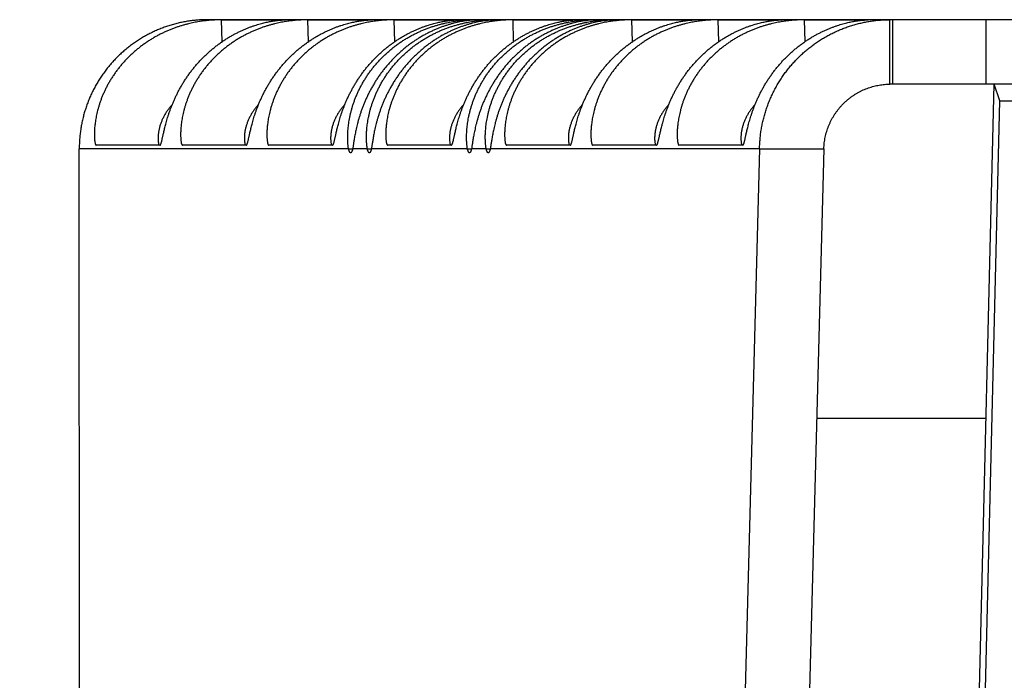
# Model space of a CAD drawing. Extents: x 7141 to 14486, y -4124 to 3005.
# Drawn here: x 8144 to 8166, y -12 to 4 of the extents above; entities that cross this region are included whole.
import ezdxf

# ---------------------------------------------------------------- set-up
doc = ezdxf.new("R2010")
doc.units = 0
doc.header["$LTSCALE"] = 5
doc.linetypes.add('AUSGEZOGEN', pattern=[0])
doc.layers.add('VLB', color=7, linetype='AUSGEZOGEN')

msp = doc.modelspace()

# ---------------------------------------------------------------- linework, layer by layer
at = {"layer": 'VLB'}
for p, q in [((9028.855, 3.539), (8147.979, 3.539)), ((8148.292, 3.538), (8148.306, 3.024)), ((8148.292, 3.538), (8149.773, 3.538)), ((8150.296, 3.538), (8150.31, 3.024)), ((8150.296, 3.538), (8151.778, 3.538)), ((8152.301, 3.538), (8152.315, 3.024)), ((8152.301, 3.538), (8153.783, 3.538)), ((8154.236, 3.539), (8154.236, 3.537)), ((8154.672, 3.539), (8154.672, 3.537)), ((8155.063, 3.538), (8155.076, 3.024)), ((8155.063, 3.538), (8156.544, 3.538)), ((8156.998, 3.539), (8156.998, 3.537)), ((8157.434, 3.539), (8157.434, 3.537)), ((8157.824, 3.538), (8157.838, 3.024)), ((8157.824, 3.538), (8159.306, 3.538)), ((8159.829, 3.538), (8159.843, 3.024)), ((8159.829, 3.538), (8161.311, 3.538)), ((8161.834, 3.538), (8161.847, 3.024)), ((8161.834, 3.538), (8163.315, 3.538)), ((8163.828, 2.039), (8163.828, 3.539)), ((8163.885, 3.539), (8163.885, 2.039)), ((8166.059, 3.539), (8166.059, 2.039)), ((8146.457, -805.327), (8166.252, 2.039)), ((8168.403, 2.039), (8163.828, 2.039)), ((8166.384, 1.651), (8166.252, 2.039)), ((8143.607, -927.351), (8166.384, 1.651)), ((8166.384, 1.651), (9025.517, 1.651)), ((8144.995, -23.465), (8144.991, 0.539)), ((8151.248, 0.539), (8144.991, 0.539)), ((8145.384, 0.62), (8145.385, 0.62)), ((8146.866, 0.62), (8145.385, 0.62)), ((8148.871, 0.62), (8147.389, 0.62)), ((8147.389, 0.62), (8147.389, 0.62)), ((8149.393, 0.62), (8149.394, 0.62)), ((8150.875, 0.62), (8149.394, 0.62)), ((8151.248, 0.539), (8151.345, 0.539)), ((8151.683, 0.539), (8151.345, 0.539)), ((8151.683, 0.539), (8151.78, 0.539)), ((8154.009, 0.539), (8151.78, 0.539)), ((8153.637, 0.62), (8152.155, 0.62)), ((8152.155, 0.62), (8152.155, 0.62)), ((8154.009, 0.539), (8154.107, 0.539)), ((8154.445, 0.539), (8154.107, 0.539)), ((8154.445, 0.539), (8154.542, 0.539)), ((8160.799, 0.539), (8154.542, 0.539)), ((8156.399, 0.62), (8154.917, 0.62)), ((8154.917, 0.62), (8154.917, 0.62)), ((8156.921, 0.62), (8156.922, 0.62)), ((8158.403, 0.62), (8156.922, 0.62)), ((8160.408, 0.62), (8158.926, 0.62)), ((8158.926, 0.62), (8158.926, 0.62)), ((8160.799, 0.539), (8160.144, -24.045)), ((8160.799, 0.539), (8162.293, 0.539)), ((8162.293, 0.539), (8161.638, -24.045)), ((8162.126, -5.725), (8166.061, -5.725))]:
    msp.add_line(p, q, dxfattribs=at)
for points, start_tangent, end_tangent in [([(8147.979, 3.539), (8147.868, 3.537), (8147.756, 3.531), (8147.645, 3.521), (8147.534, 3.506), (8147.424, 3.487), (8147.314, 3.464), (8147.206, 3.437), (8147.098, 3.406), (8146.992, 3.371), (8146.888, 3.332), (8146.784, 3.289), (8146.683, 3.242), (8146.583, 3.192), (8146.485, 3.138), (8146.389, 3.08), (8146.296, 3.018), (8146.205, 2.953), (8146.116, 2.885), (8146.03, 2.813), (8145.947, 2.739), (8145.866, 2.661), (8145.789, 2.58), (8145.714, 2.496), (8145.643, 2.41), (8145.575, 2.321), (8145.51, 2.229), (8145.449, 2.136), (8145.391, 2.039), (8145.337, 1.941), (8145.287, 1.841), (8145.24, 1.739), (8145.198, 1.636), (8145.159, 1.53), (8145.124, 1.424), (8145.093, 1.316), (8145.066, 1.207), (8145.043, 1.097), (8145.025, 0.987), (8145.01, 0.875), (8145, 0.764), (8144.993, 0.652), (8144.991, 0.539)], (-1, 0), (0.000115, -1)), ([(8148.292, 3.538), (8148.286, 3.538), (8148.278, 3.538), (8148.268, 3.538), (8148.255, 3.538), (8148.24, 3.537), (8148.222, 3.537), (8148.202, 3.536), (8148.178, 3.535), (8148.152, 3.534), (8148.123, 3.532), (8148.091, 3.53), (8148.056, 3.528), (8148.018, 3.525), (8147.976, 3.521), (8147.931, 3.516), (8147.883, 3.51), (8147.831, 3.503), (8147.776, 3.494), (8147.718, 3.484), (8147.657, 3.472), (8147.593, 3.458), (8147.526, 3.443), (8147.456, 3.425), (8147.385, 3.404), (8147.311, 3.382), (8147.236, 3.356), (8147.16, 3.328), (8147.083, 3.298), (8147.006, 3.264), (8146.928, 3.228), (8146.85, 3.189), (8146.773, 3.148), (8146.697, 3.104), (8146.621, 3.057), (8146.546, 3.007), (8146.472, 2.955), (8146.4, 2.901), (8146.329, 2.844), (8146.26, 2.785), (8146.193, 2.724), (8146.128, 2.661), (8146.065, 2.596), (8146.005, 2.529), (8145.946, 2.46), (8145.89, 2.39), (8145.837, 2.318), (8145.787, 2.245), (8145.739, 2.172), (8145.694, 2.097), (8145.651, 2.022), (8145.612, 1.946), (8145.576, 1.87), (8145.542, 1.795), (8145.511, 1.72), (8145.484, 1.645), (8145.459, 1.572), (8145.437, 1.5), (8145.417, 1.43), (8145.401, 1.361), (8145.386, 1.295), (8145.375, 1.232), (8145.365, 1.172), (8145.357, 1.114), (8145.351, 1.06), (8145.347, 1.009), (8145.344, 0.961), (8145.343, 0.917), (8145.342, 0.876), (8145.342, 0.839), (8145.344, 0.805), (8145.345, 0.774), (8145.348, 0.746), (8145.35, 0.721), (8145.353, 0.699), (8145.357, 0.68), (8145.36, 0.664), (8145.364, 0.651), (8145.368, 0.639), (8145.372, 0.631), (8145.376, 0.625), (8145.38, 0.621), (8145.384, 0.62)], (-1, 0), (0.999556, -0.029796)), ([(8146.866, 0.62), (8146.87, 0.621), (8146.875, 0.625), (8146.879, 0.631), (8146.884, 0.639), (8146.888, 0.651), (8146.893, 0.664), (8146.898, 0.68), (8146.904, 0.699), (8146.909, 0.721), (8146.915, 0.746), (8146.921, 0.774), (8146.928, 0.805), (8146.936, 0.839), (8146.944, 0.876), (8146.954, 0.917), (8146.964, 0.961), (8146.975, 1.009), (8146.988, 1.06), (8147.002, 1.114), (8147.018, 1.172), (8147.035, 1.232), (8147.055, 1.295), (8147.076, 1.361), (8147.1, 1.43), (8147.126, 1.5), (8147.155, 1.572), (8147.186, 1.645), (8147.219, 1.72), (8147.255, 1.795), (8147.293, 1.87), (8147.334, 1.946), (8147.378, 2.022), (8147.423, 2.097), (8147.472, 2.172), (8147.522, 2.245), (8147.575, 2.318), (8147.63, 2.39), (8147.687, 2.46), (8147.747, 2.529), (8147.808, 2.596), (8147.871, 2.661), (8147.936, 2.724), (8148.002, 2.785), (8148.07, 2.844), (8148.14, 2.901), (8148.21, 2.955), (8148.281, 3.007), (8148.353, 3.057), (8148.426, 3.104), (8148.499, 3.148), (8148.573, 3.189), (8148.646, 3.228), (8148.719, 3.264), (8148.791, 3.298), (8148.862, 3.328), (8148.932, 3.356), (8149.001, 3.382), (8149.068, 3.404), (8149.132, 3.425), (8149.194, 3.443), (8149.253, 3.458), (8149.31, 3.472), (8149.363, 3.484), (8149.413, 3.494), (8149.46, 3.503), (8149.503, 3.51), (8149.542, 3.516), (8149.579, 3.521), (8149.612, 3.525), (8149.641, 3.528), (8149.667, 3.53), (8149.691, 3.532), (8149.711, 3.534), (8149.729, 3.535), (8149.743, 3.536), (8149.755, 3.537), (8149.764, 3.537), (8149.771, 3.538), (8149.775, 3.538), (8149.777, 3.538)], (1, 0), (-0.799032, 0.601289)), ([(8150.296, 3.538), (8150.291, 3.538), (8150.283, 3.538), (8150.273, 3.538), (8150.26, 3.538), (8150.245, 3.537), (8150.227, 3.537), (8150.206, 3.536), (8150.183, 3.535), (8150.157, 3.534), (8150.128, 3.532), (8150.096, 3.53), (8150.061, 3.528), (8150.023, 3.525), (8149.981, 3.521), (8149.936, 3.516), (8149.888, 3.51), (8149.836, 3.503), (8149.781, 3.494), (8149.723, 3.484), (8149.661, 3.472), (8149.597, 3.458), (8149.53, 3.443), (8149.461, 3.425), (8149.389, 3.404), (8149.316, 3.382), (8149.241, 3.356), (8149.165, 3.328), (8149.088, 3.298), (8149.01, 3.264), (8148.933, 3.228), (8148.855, 3.189), (8148.778, 3.148), (8148.701, 3.104), (8148.625, 3.057), (8148.55, 3.007), (8148.477, 2.955), (8148.404, 2.901), (8148.334, 2.844), (8148.265, 2.785), (8148.198, 2.724), (8148.133, 2.661), (8148.07, 2.596), (8148.009, 2.529), (8147.951, 2.46), (8147.895, 2.39), (8147.842, 2.318), (8147.791, 2.245), (8147.743, 2.172), (8147.698, 2.097), (8147.656, 2.022), (8147.617, 1.946), (8147.58, 1.87), (8147.547, 1.795), (8147.516, 1.72), (8147.488, 1.645), (8147.463, 1.572), (8147.441, 1.5), (8147.422, 1.43), (8147.405, 1.361), (8147.391, 1.295), (8147.379, 1.232), (8147.369, 1.172), (8147.362, 1.114), (8147.356, 1.06), (8147.352, 1.009), (8147.349, 0.961), (8147.347, 0.917), (8147.347, 0.876), (8147.347, 0.839), (8147.348, 0.805), (8147.35, 0.774), (8147.352, 0.746), (8147.355, 0.721), (8147.358, 0.699), (8147.361, 0.68), (8147.365, 0.664), (8147.369, 0.651), (8147.373, 0.639), (8147.377, 0.631), (8147.381, 0.625), (8147.385, 0.621), (8147.389, 0.62)], (-1, 0), (0.999556, -0.029796)), ([(8148.871, 0.62), (8148.875, 0.621), (8148.879, 0.625), (8148.884, 0.631), (8148.888, 0.639), (8148.893, 0.651), (8148.898, 0.664), (8148.903, 0.68), (8148.908, 0.699), (8148.914, 0.721), (8148.92, 0.746), (8148.926, 0.774), (8148.933, 0.805), (8148.941, 0.839), (8148.949, 0.876), (8148.958, 0.917), (8148.968, 0.961), (8148.98, 1.009), (8148.992, 1.06), (8149.007, 1.114), (8149.022, 1.172), (8149.04, 1.232), (8149.059, 1.295), (8149.081, 1.361), (8149.105, 1.43), (8149.131, 1.5), (8149.159, 1.572), (8149.19, 1.645), (8149.224, 1.72), (8149.26, 1.795), (8149.298, 1.87), (8149.339, 1.946), (8149.382, 2.022), (8149.428, 2.097), (8149.476, 2.172), (8149.527, 2.245), (8149.58, 2.318), (8149.635, 2.39), (8149.692, 2.46), (8149.751, 2.529), (8149.813, 2.596), (8149.876, 2.661), (8149.941, 2.724), (8150.007, 2.785), (8150.075, 2.844), (8150.144, 2.901), (8150.214, 2.955), (8150.286, 3.007), (8150.358, 3.057), (8150.431, 3.104), (8150.504, 3.148), (8150.577, 3.189), (8150.65, 3.228), (8150.723, 3.264), (8150.796, 3.298), (8150.867, 3.328), (8150.937, 3.356), (8151.005, 3.382), (8151.072, 3.404), (8151.137, 3.425), (8151.199, 3.443), (8151.258, 3.458), (8151.314, 3.472), (8151.368, 3.484), (8151.418, 3.494), (8151.464, 3.503), (8151.507, 3.51), (8151.547, 3.516), (8151.583, 3.521), (8151.616, 3.525), (8151.646, 3.528), (8151.672, 3.53), (8151.695, 3.532), (8151.716, 3.534), (8151.733, 3.535), (8151.748, 3.536), (8151.76, 3.537), (8151.769, 3.537), (8151.776, 3.538), (8151.78, 3.538), (8151.782, 3.538)], (1, 0), (-0.799032, 0.601289)), ([(8152.301, 3.538), (8152.295, 3.538), (8152.288, 3.538), (8152.277, 3.538), (8152.265, 3.538), (8152.249, 3.537), (8152.231, 3.537), (8152.211, 3.536), (8152.188, 3.535), (8152.161, 3.534), (8152.132, 3.532), (8152.1, 3.53), (8152.065, 3.528), (8152.027, 3.525), (8151.985, 3.521), (8151.94, 3.516), (8151.892, 3.51), (8151.841, 3.503), (8151.786, 3.494), (8151.727, 3.484), (8151.666, 3.472), (8151.602, 3.458), (8151.535, 3.443), (8151.465, 3.425), (8151.394, 3.404), (8151.32, 3.382), (8151.245, 3.356), (8151.169, 3.328), (8151.093, 3.298), (8151.015, 3.264), (8150.937, 3.228), (8150.86, 3.189), (8150.782, 3.148), (8150.706, 3.104), (8150.63, 3.057), (8150.555, 3.007), (8150.481, 2.955), (8150.409, 2.901), (8150.338, 2.844), (8150.269, 2.785), (8150.202, 2.724), (8150.137, 2.661), (8150.074, 2.596), (8150.014, 2.529), (8149.955, 2.46), (8149.9, 2.39), (8149.846, 2.318), (8149.796, 2.245), (8149.748, 2.172), (8149.703, 2.097), (8149.661, 2.022), (8149.621, 1.946), (8149.585, 1.87), (8149.551, 1.795), (8149.52, 1.72), (8149.493, 1.645), (8149.468, 1.572), (8149.446, 1.5), (8149.427, 1.43), (8149.41, 1.361), (8149.396, 1.295), (8149.384, 1.232), (8149.374, 1.172), (8149.366, 1.114), (8149.36, 1.06), (8149.356, 1.009), (8149.353, 0.961), (8149.352, 0.917), (8149.351, 0.876), (8149.352, 0.839), (8149.353, 0.805), (8149.354, 0.774), (8149.357, 0.746), (8149.36, 0.721), (8149.363, 0.699), (8149.366, 0.68), (8149.37, 0.664), (8149.373, 0.651), (8149.377, 0.639), (8149.381, 0.631), (8149.385, 0.625), (8149.389, 0.621), (8149.393, 0.62)], (-1, 0), (0.999556, -0.029796)), ([(8150.875, 0.62), (8150.88, 0.621), (8150.884, 0.625), (8150.888, 0.631), (8150.893, 0.639), (8150.898, 0.651), (8150.902, 0.664), (8150.907, 0.68), (8150.913, 0.699), (8150.918, 0.721), (8150.924, 0.746), (8150.931, 0.774), (8150.938, 0.805), (8150.945, 0.839), (8150.953, 0.876), (8150.963, 0.917), (8150.973, 0.961), (8150.984, 1.009), (8150.997, 1.06), (8151.011, 1.114), (8151.027, 1.172), (8151.045, 1.232), (8151.064, 1.295), (8151.086, 1.361), (8151.109, 1.43), (8151.136, 1.5), (8151.164, 1.572), (8151.195, 1.645), (8151.228, 1.72), (8151.264, 1.795), (8151.303, 1.87), (8151.343, 1.946), (8151.387, 2.022), (8151.433, 2.097), (8151.481, 2.172), (8151.531, 2.245), (8151.584, 2.318), (8151.639, 2.39), (8151.697, 2.46), (8151.756, 2.529), (8151.817, 2.596), (8151.88, 2.661), (8151.945, 2.724), (8152.012, 2.785), (8152.079, 2.844), (8152.149, 2.901), (8152.219, 2.955), (8152.29, 3.007), (8152.363, 3.057), (8152.435, 3.104), (8152.509, 3.148), (8152.582, 3.189), (8152.655, 3.228), (8152.728, 3.264), (8152.8, 3.298), (8152.872, 3.328), (8152.942, 3.356), (8153.01, 3.382), (8153.077, 3.404), (8153.141, 3.425), (8153.203, 3.443), (8153.262, 3.458), (8153.319, 3.472), (8153.372, 3.484), (8153.422, 3.494), (8153.469, 3.503), (8153.512, 3.51), (8153.551, 3.516), (8153.588, 3.521), (8153.621, 3.525), (8153.65, 3.528), (8153.677, 3.53), (8153.7, 3.532), (8153.72, 3.534), (8153.738, 3.535), (8153.752, 3.536), (8153.764, 3.537), (8153.774, 3.537), (8153.78, 3.538), (8153.785, 3.538), (8153.786, 3.538)], (1, 0), (-0.799032, 0.601289)), ([(8151.248, 0.539), (8151.243, 0.57), (8151.239, 0.604), (8151.235, 0.641), (8151.233, 0.681), (8151.23, 0.725), (8151.229, 0.773), (8151.229, 0.824), (8151.23, 0.878), (8151.233, 0.936), (8151.237, 0.997), (8151.244, 1.061), (8151.252, 1.128), (8151.263, 1.197), (8151.276, 1.269), (8151.292, 1.342), (8151.311, 1.418), (8151.332, 1.494), (8151.356, 1.572), (8151.383, 1.651), (8151.413, 1.729), (8151.446, 1.809), (8151.482, 1.888), (8151.521, 1.966), (8151.563, 2.044), (8151.608, 2.122), (8151.655, 2.198), (8151.705, 2.274), (8151.758, 2.348), (8151.814, 2.42), (8151.872, 2.491), (8151.933, 2.561), (8151.996, 2.628), (8152.061, 2.694), (8152.128, 2.757), (8152.198, 2.818), (8152.269, 2.877), (8152.342, 2.934), (8152.417, 2.988), (8152.493, 3.04), (8152.571, 3.089), (8152.65, 3.135), (8152.729, 3.179), (8152.81, 3.22), (8152.891, 3.258), (8152.972, 3.294), (8153.053, 3.326), (8153.134, 3.356), (8153.214, 3.384), (8153.294, 3.408), (8153.372, 3.43), (8153.449, 3.45), (8153.525, 3.467), (8153.597, 3.481), (8153.668, 3.494), (8153.736, 3.505), (8153.801, 3.513), (8153.863, 3.52), (8153.921, 3.526), (8153.977, 3.53), (8154.028, 3.534), (8154.077, 3.536), (8154.122, 3.538), (8154.163, 3.539), (8154.201, 3.539), (8154.236, 3.539)], (-0.158051, 0.987431), (1, 0)), ([(8154.333, 3.539), (8154.308, 3.539), (8154.279, 3.539), (8154.246, 3.538), (8154.211, 3.536), (8154.172, 3.534), (8154.129, 3.53), (8154.083, 3.526), (8154.033, 3.52), (8153.98, 3.513), (8153.924, 3.505), (8153.864, 3.494), (8153.801, 3.481), (8153.736, 3.467), (8153.669, 3.45), (8153.599, 3.43), (8153.527, 3.408), (8153.454, 3.384), (8153.38, 3.356), (8153.304, 3.326), (8153.228, 3.294), (8153.152, 3.258), (8153.075, 3.22), (8152.999, 3.179), (8152.923, 3.135), (8152.847, 3.089), (8152.773, 3.04), (8152.699, 2.988), (8152.626, 2.934), (8152.554, 2.877), (8152.484, 2.818), (8152.415, 2.757), (8152.348, 2.694), (8152.283, 2.628), (8152.22, 2.561), (8152.158, 2.491), (8152.099, 2.42), (8152.042, 2.348), (8151.987, 2.274), (8151.934, 2.198), (8151.884, 2.122), (8151.836, 2.044), (8151.791, 1.966), (8151.748, 1.888), (8151.707, 1.809), (8151.67, 1.729), (8151.634, 1.651), (8151.602, 1.572), (8151.571, 1.494), (8151.544, 1.418), (8151.518, 1.342), (8151.496, 1.269), (8151.475, 1.197), (8151.456, 1.128), (8151.44, 1.061), (8151.425, 0.997), (8151.412, 0.936), (8151.401, 0.878), (8151.39, 0.824), (8151.382, 0.773), (8151.374, 0.725), (8151.367, 0.681), (8151.36, 0.641), (8151.355, 0.604), (8151.35, 0.57), (8151.345, 0.539)], (-1, 0), (-0.158051, -0.987431)), ([(8151.683, 0.539), (8151.679, 0.57), (8151.675, 0.604), (8151.671, 0.641), (8151.668, 0.681), (8151.666, 0.725), (8151.665, 0.773), (8151.664, 0.824), (8151.666, 0.878), (8151.668, 0.936), (8151.673, 0.997), (8151.679, 1.061), (8151.688, 1.128), (8151.698, 1.197), (8151.712, 1.269), (8151.728, 1.342), (8151.746, 1.418), (8151.767, 1.494), (8151.792, 1.572), (8151.819, 1.651), (8151.849, 1.729), (8151.882, 1.809), (8151.918, 1.888), (8151.957, 1.966), (8151.998, 2.044), (8152.043, 2.122), (8152.091, 2.198), (8152.141, 2.274), (8152.194, 2.348), (8152.249, 2.42), (8152.308, 2.491), (8152.368, 2.561), (8152.431, 2.628), (8152.496, 2.694), (8152.564, 2.757), (8152.633, 2.818), (8152.705, 2.877), (8152.778, 2.934), (8152.853, 2.988), (8152.929, 3.04), (8153.006, 3.089), (8153.085, 3.135), (8153.165, 3.179), (8153.245, 3.22), (8153.326, 3.258), (8153.407, 3.294), (8153.488, 3.326), (8153.569, 3.356), (8153.65, 3.384), (8153.729, 3.408), (8153.808, 3.43), (8153.885, 3.45), (8153.96, 3.467), (8154.033, 3.481), (8154.104, 3.494), (8154.172, 3.505), (8154.237, 3.513), (8154.298, 3.52), (8154.357, 3.526), (8154.412, 3.53), (8154.464, 3.534), (8154.512, 3.536), (8154.557, 3.538), (8154.599, 3.539), (8154.637, 3.539), (8154.672, 3.539)], (-0.158051, 0.987431), (1, 0)), ([(8154.769, 3.539), (8154.743, 3.539), (8154.714, 3.539), (8154.682, 3.538), (8154.646, 3.536), (8154.607, 3.534), (8154.564, 3.53), (8154.518, 3.526), (8154.469, 3.52), (8154.416, 3.513), (8154.359, 3.505), (8154.299, 3.494), (8154.237, 3.481), (8154.172, 3.467), (8154.104, 3.45), (8154.034, 3.43), (8153.963, 3.408), (8153.89, 3.384), (8153.815, 3.356), (8153.74, 3.326), (8153.664, 3.294), (8153.587, 3.258), (8153.511, 3.22), (8153.434, 3.179), (8153.358, 3.135), (8153.283, 3.089), (8153.208, 3.04), (8153.134, 2.988), (8153.061, 2.934), (8152.99, 2.877), (8152.92, 2.818), (8152.851, 2.757), (8152.784, 2.694), (8152.719, 2.628), (8152.655, 2.561), (8152.594, 2.491), (8152.535, 2.42), (8152.477, 2.348), (8152.422, 2.274), (8152.37, 2.198), (8152.32, 2.122), (8152.272, 2.044), (8152.226, 1.966), (8152.183, 1.888), (8152.143, 1.809), (8152.105, 1.729), (8152.07, 1.651), (8152.037, 1.572), (8152.007, 1.494), (8151.979, 1.418), (8151.954, 1.342), (8151.931, 1.269), (8151.91, 1.197), (8151.892, 1.128), (8151.875, 1.061), (8151.86, 0.997), (8151.847, 0.936), (8151.836, 0.878), (8151.826, 0.824), (8151.817, 0.773), (8151.809, 0.725), (8151.802, 0.681), (8151.796, 0.641), (8151.79, 0.604), (8151.785, 0.57), (8151.78, 0.539)], (-1, 0), (-0.158051, -0.987431)), ([(8155.063, 3.538), (8155.057, 3.538), (8155.049, 3.538), (8155.039, 3.538), (8155.026, 3.538), (8155.011, 3.537), (8154.993, 3.537), (8154.973, 3.536), (8154.949, 3.535), (8154.923, 3.534), (8154.894, 3.532), (8154.862, 3.53), (8154.827, 3.528), (8154.789, 3.525), (8154.747, 3.521), (8154.702, 3.516), (8154.654, 3.51), (8154.602, 3.503), (8154.547, 3.494), (8154.489, 3.484), (8154.428, 3.472), (8154.363, 3.458), (8154.297, 3.443), (8154.227, 3.425), (8154.156, 3.404), (8154.082, 3.382), (8154.007, 3.356), (8153.931, 3.328), (8153.854, 3.298), (8153.777, 3.264), (8153.699, 3.228), (8153.621, 3.189), (8153.544, 3.148), (8153.467, 3.104), (8153.391, 3.057), (8153.316, 3.007), (8153.243, 2.955), (8153.171, 2.901), (8153.1, 2.844), (8153.031, 2.785), (8152.964, 2.724), (8152.899, 2.661), (8152.836, 2.596), (8152.775, 2.529), (8152.717, 2.46), (8152.661, 2.39), (8152.608, 2.318), (8152.558, 2.245), (8152.51, 2.172), (8152.465, 2.097), (8152.422, 2.022), (8152.383, 1.946), (8152.346, 1.87), (8152.313, 1.795), (8152.282, 1.72), (8152.254, 1.645), (8152.23, 1.572), (8152.208, 1.5), (8152.188, 1.43), (8152.172, 1.361), (8152.157, 1.295), (8152.145, 1.232), (8152.136, 1.172), (8152.128, 1.114), (8152.122, 1.06), (8152.118, 1.009), (8152.115, 0.961), (8152.113, 0.917), (8152.113, 0.876), (8152.113, 0.839), (8152.114, 0.805), (8152.116, 0.774), (8152.118, 0.746), (8152.121, 0.721), (8152.124, 0.699), (8152.128, 0.68), (8152.131, 0.664), (8152.135, 0.651), (8152.139, 0.639), (8152.143, 0.631), (8152.147, 0.625), (8152.151, 0.621), (8152.155, 0.62)], (-1, 0), (0.999556, -0.029796)), ([(8153.637, 0.62), (8153.641, 0.621), (8153.646, 0.625), (8153.65, 0.631), (8153.655, 0.639), (8153.659, 0.651), (8153.664, 0.664), (8153.669, 0.68), (8153.674, 0.699), (8153.68, 0.721), (8153.686, 0.746), (8153.692, 0.774), (8153.699, 0.805), (8153.707, 0.839), (8153.715, 0.876), (8153.724, 0.917), (8153.735, 0.961), (8153.746, 1.009), (8153.759, 1.06), (8153.773, 1.114), (8153.789, 1.172), (8153.806, 1.232), (8153.826, 1.295), (8153.847, 1.361), (8153.871, 1.43), (8153.897, 1.5), (8153.926, 1.572), (8153.957, 1.645), (8153.99, 1.72), (8154.026, 1.795), (8154.064, 1.87), (8154.105, 1.946), (8154.148, 2.022), (8154.194, 2.097), (8154.243, 2.172), (8154.293, 2.245), (8154.346, 2.318), (8154.401, 2.39), (8154.458, 2.46), (8154.518, 2.529), (8154.579, 2.596), (8154.642, 2.661), (8154.707, 2.724), (8154.773, 2.785), (8154.841, 2.844), (8154.91, 2.901), (8154.981, 2.955), (8155.052, 3.007), (8155.124, 3.057), (8155.197, 3.104), (8155.27, 3.148), (8155.344, 3.189), (8155.417, 3.228), (8155.49, 3.264), (8155.562, 3.298), (8155.633, 3.328), (8155.703, 3.356), (8155.772, 3.382), (8155.838, 3.404), (8155.903, 3.425), (8155.965, 3.443), (8156.024, 3.458), (8156.081, 3.472), (8156.134, 3.484), (8156.184, 3.494), (8156.23, 3.503), (8156.273, 3.51), (8156.313, 3.516), (8156.349, 3.521), (8156.382, 3.525), (8156.412, 3.528), (8156.438, 3.53), (8156.462, 3.532), (8156.482, 3.534), (8156.499, 3.535), (8156.514, 3.536), (8156.526, 3.537), (8156.535, 3.537), (8156.542, 3.538), (8156.546, 3.538), (8156.548, 3.538)], (1, 0), (-0.799032, 0.601289)), ([(8154.009, 0.539), (8154.005, 0.57), (8154.001, 0.604), (8153.997, 0.641), (8153.994, 0.681), (8153.992, 0.725), (8153.991, 0.773), (8153.991, 0.824), (8153.992, 0.878), (8153.995, 0.936), (8153.999, 0.997), (8154.005, 1.061), (8154.014, 1.128), (8154.025, 1.197), (8154.038, 1.269), (8154.054, 1.342), (8154.072, 1.418), (8154.094, 1.494), (8154.118, 1.572), (8154.145, 1.651), (8154.175, 1.729), (8154.208, 1.809), (8154.244, 1.888), (8154.283, 1.966), (8154.325, 2.044), (8154.369, 2.122), (8154.417, 2.198), (8154.467, 2.274), (8154.52, 2.348), (8154.576, 2.42), (8154.634, 2.491), (8154.694, 2.561), (8154.757, 2.628), (8154.823, 2.694), (8154.89, 2.757), (8154.959, 2.818), (8155.031, 2.877), (8155.104, 2.934), (8155.179, 2.988), (8155.255, 3.04), (8155.333, 3.089), (8155.411, 3.135), (8155.491, 3.179), (8155.571, 3.22), (8155.652, 3.258), (8155.733, 3.294), (8155.815, 3.326), (8155.896, 3.356), (8155.976, 3.384), (8156.056, 3.408), (8156.134, 3.43), (8156.211, 3.45), (8156.286, 3.467), (8156.359, 3.481), (8156.43, 3.494), (8156.498, 3.505), (8156.563, 3.513), (8156.624, 3.52), (8156.683, 3.526), (8156.738, 3.53), (8156.79, 3.534), (8156.838, 3.536), (8156.883, 3.538), (8156.925, 3.539), (8156.963, 3.539), (8156.998, 3.539)], (-0.158051, 0.987431), (1, 0)), ([(8157.095, 3.539), (8157.069, 3.539), (8157.04, 3.539), (8157.008, 3.538), (8156.972, 3.536), (8156.933, 3.534), (8156.891, 3.53), (8156.844, 3.526), (8156.795, 3.52), (8156.742, 3.513), (8156.685, 3.505), (8156.626, 3.494), (8156.563, 3.481), (8156.498, 3.467), (8156.43, 3.45), (8156.36, 3.43), (8156.289, 3.408), (8156.216, 3.384), (8156.141, 3.356), (8156.066, 3.326), (8155.99, 3.294), (8155.914, 3.258), (8155.837, 3.22), (8155.761, 3.179), (8155.685, 3.135), (8155.609, 3.089), (8155.534, 3.04), (8155.46, 2.988), (8155.388, 2.934), (8155.316, 2.877), (8155.246, 2.818), (8155.177, 2.757), (8155.11, 2.694), (8155.045, 2.628), (8154.982, 2.561), (8154.92, 2.491), (8154.861, 2.42), (8154.804, 2.348), (8154.749, 2.274), (8154.696, 2.198), (8154.646, 2.122), (8154.598, 2.044), (8154.552, 1.966), (8154.51, 1.888), (8154.469, 1.809), (8154.431, 1.729), (8154.396, 1.651), (8154.363, 1.572), (8154.333, 1.494), (8154.305, 1.418), (8154.28, 1.342), (8154.257, 1.269), (8154.237, 1.197), (8154.218, 1.128), (8154.201, 1.061), (8154.187, 0.997), (8154.174, 0.936), (8154.162, 0.878), (8154.152, 0.824), (8154.143, 0.773), (8154.135, 0.725), (8154.128, 0.681), (8154.122, 0.641), (8154.116, 0.604), (8154.111, 0.57), (8154.107, 0.539)], (-1, 0), (-0.158051, -0.987431)), ([(8154.445, 0.539), (8154.44, 0.57), (8154.436, 0.604), (8154.433, 0.641), (8154.43, 0.681), (8154.428, 0.725), (8154.426, 0.773), (8154.426, 0.824), (8154.427, 0.878), (8154.43, 0.936), (8154.435, 0.997), (8154.441, 1.061), (8154.449, 1.128), (8154.46, 1.197), (8154.473, 1.269), (8154.489, 1.342), (8154.508, 1.418), (8154.529, 1.494), (8154.553, 1.572), (8154.58, 1.651), (8154.61, 1.729), (8154.643, 1.809), (8154.679, 1.888), (8154.718, 1.966), (8154.76, 2.044), (8154.805, 2.122), (8154.852, 2.198), (8154.903, 2.274), (8154.956, 2.348), (8155.011, 2.42), (8155.069, 2.491), (8155.13, 2.561), (8155.193, 2.628), (8155.258, 2.694), (8155.326, 2.757), (8155.395, 2.818), (8155.466, 2.877), (8155.539, 2.934), (8155.614, 2.988), (8155.69, 3.04), (8155.768, 3.089), (8155.847, 3.135), (8155.926, 3.179), (8156.007, 3.22), (8156.088, 3.258), (8156.169, 3.294), (8156.25, 3.326), (8156.331, 3.356), (8156.412, 3.384), (8156.491, 3.408), (8156.57, 3.43), (8156.647, 3.45), (8156.722, 3.467), (8156.795, 3.481), (8156.865, 3.494), (8156.933, 3.505), (8156.998, 3.513), (8157.06, 3.52), (8157.119, 3.526), (8157.174, 3.53), (8157.226, 3.534), (8157.274, 3.536), (8157.319, 3.538), (8157.36, 3.539), (8157.399, 3.539), (8157.434, 3.539)], (-0.158051, 0.987431), (1, 0)), ([(8157.531, 3.539), (8157.505, 3.539), (8157.476, 3.539), (8157.444, 3.538), (8157.408, 3.536), (8157.369, 3.534), (8157.326, 3.53), (8157.28, 3.526), (8157.23, 3.52), (8157.177, 3.513), (8157.121, 3.505), (8157.061, 3.494), (8156.999, 3.481), (8156.933, 3.467), (8156.866, 3.45), (8156.796, 3.43), (8156.724, 3.408), (8156.651, 3.384), (8156.577, 3.356), (8156.501, 3.326), (8156.425, 3.294), (8156.349, 3.258), (8156.273, 3.22), (8156.196, 3.179), (8156.12, 3.135), (8156.045, 3.089), (8155.97, 3.04), (8155.896, 2.988), (8155.823, 2.934), (8155.752, 2.877), (8155.681, 2.818), (8155.613, 2.757), (8155.546, 2.694), (8155.48, 2.628), (8155.417, 2.561), (8155.356, 2.491), (8155.296, 2.42), (8155.239, 2.348), (8155.184, 2.274), (8155.132, 2.198), (8155.081, 2.122), (8155.033, 2.044), (8154.988, 1.966), (8154.945, 1.888), (8154.905, 1.809), (8154.867, 1.729), (8154.832, 1.651), (8154.799, 1.572), (8154.769, 1.494), (8154.741, 1.418), (8154.716, 1.342), (8154.693, 1.269), (8154.672, 1.197), (8154.653, 1.128), (8154.637, 1.061), (8154.622, 0.997), (8154.609, 0.936), (8154.598, 0.878), (8154.588, 0.824), (8154.579, 0.773), (8154.571, 0.725), (8154.564, 0.681), (8154.558, 0.641), (8154.552, 0.604), (8154.547, 0.57), (8154.542, 0.539)], (-1, 0), (-0.158051, -0.987431)), ([(8157.824, 3.538), (8157.819, 3.538), (8157.811, 3.538), (8157.801, 3.538), (8157.788, 3.538), (8157.773, 3.537), (8157.755, 3.537), (8157.734, 3.536), (8157.711, 3.535), (8157.685, 3.534), (8157.656, 3.532), (8157.624, 3.53), (8157.589, 3.528), (8157.55, 3.525), (8157.509, 3.521), (8157.464, 3.516), (8157.416, 3.51), (8157.364, 3.503), (8157.309, 3.494), (8157.251, 3.484), (8157.189, 3.472), (8157.125, 3.458), (8157.058, 3.443), (8156.989, 3.425), (8156.917, 3.404), (8156.844, 3.382), (8156.769, 3.356), (8156.693, 3.328), (8156.616, 3.298), (8156.538, 3.264), (8156.461, 3.228), (8156.383, 3.189), (8156.306, 3.148), (8156.229, 3.104), (8156.153, 3.057), (8156.078, 3.007), (8156.005, 2.955), (8155.932, 2.901), (8155.862, 2.844), (8155.793, 2.785), (8155.726, 2.724), (8155.661, 2.661), (8155.598, 2.596), (8155.537, 2.529), (8155.479, 2.46), (8155.423, 2.39), (8155.37, 2.318), (8155.319, 2.245), (8155.271, 2.172), (8155.226, 2.097), (8155.184, 2.022), (8155.145, 1.946), (8155.108, 1.87), (8155.075, 1.795), (8155.044, 1.72), (8155.016, 1.645), (8154.991, 1.572), (8154.969, 1.5), (8154.95, 1.43), (8154.933, 1.361), (8154.919, 1.295), (8154.907, 1.232), (8154.897, 1.172), (8154.89, 1.114), (8154.884, 1.06), (8154.88, 1.009), (8154.877, 0.961), (8154.875, 0.917), (8154.875, 0.876), (8154.875, 0.839), (8154.876, 0.805), (8154.878, 0.774), (8154.88, 0.746), (8154.883, 0.721), (8154.886, 0.699), (8154.889, 0.68), (8154.893, 0.664), (8154.897, 0.651), (8154.901, 0.639), (8154.905, 0.631), (8154.909, 0.625), (8154.913, 0.621), (8154.917, 0.62)], (-1, 0), (0.999556, -0.029796)), ([(8156.399, 0.62), (8156.403, 0.621), (8156.407, 0.625), (8156.412, 0.631), (8156.416, 0.639), (8156.421, 0.651), (8156.426, 0.664), (8156.431, 0.68), (8156.436, 0.699), (8156.442, 0.721), (8156.448, 0.746), (8156.454, 0.774), (8156.461, 0.805), (8156.469, 0.839), (8156.477, 0.876), (8156.486, 0.917), (8156.496, 0.961), (8156.508, 1.009), (8156.52, 1.06), (8156.535, 1.114), (8156.55, 1.172), (8156.568, 1.232), (8156.587, 1.295), (8156.609, 1.361), (8156.633, 1.43), (8156.659, 1.5), (8156.687, 1.572), (8156.718, 1.645), (8156.752, 1.72), (8156.788, 1.795), (8156.826, 1.87), (8156.867, 1.946), (8156.91, 2.022), (8156.956, 2.097), (8157.004, 2.172), (8157.055, 2.245), (8157.108, 2.318), (8157.163, 2.39), (8157.22, 2.46), (8157.279, 2.529), (8157.341, 2.596), (8157.404, 2.661), (8157.469, 2.724), (8157.535, 2.785), (8157.603, 2.844), (8157.672, 2.901), (8157.742, 2.955), (8157.814, 3.007), (8157.886, 3.057), (8157.959, 3.104), (8158.032, 3.148), (8158.105, 3.189), (8158.178, 3.228), (8158.251, 3.264), (8158.324, 3.298), (8158.395, 3.328), (8158.465, 3.356), (8158.533, 3.382), (8158.6, 3.404), (8158.665, 3.425), (8158.727, 3.443), (8158.786, 3.458), (8158.842, 3.472), (8158.896, 3.484), (8158.946, 3.494), (8158.992, 3.503), (8159.035, 3.51), (8159.075, 3.516), (8159.111, 3.521), (8159.144, 3.525), (8159.174, 3.528), (8159.2, 3.53), (8159.223, 3.532), (8159.244, 3.534), (8159.261, 3.535), (8159.276, 3.536), (8159.288, 3.537), (8159.297, 3.537), (8159.304, 3.538), (8159.308, 3.538), (8159.31, 3.538)], (1, 0), (-0.799032, 0.601289)), ([(8159.829, 3.538), (8159.823, 3.538), (8159.816, 3.538), (8159.805, 3.538), (8159.793, 3.538), (8159.777, 3.537), (8159.759, 3.537), (8159.739, 3.536), (8159.716, 3.535), (8159.689, 3.534), (8159.66, 3.532), (8159.628, 3.53), (8159.593, 3.528), (8159.555, 3.525), (8159.513, 3.521), (8159.468, 3.516), (8159.42, 3.51), (8159.369, 3.503), (8159.314, 3.494), (8159.255, 3.484), (8159.194, 3.472), (8159.13, 3.458), (8159.063, 3.443), (8158.993, 3.425), (8158.922, 3.404), (8158.848, 3.382), (8158.773, 3.356), (8158.697, 3.328), (8158.621, 3.298), (8158.543, 3.264), (8158.465, 3.228), (8158.388, 3.189), (8158.31, 3.148), (8158.234, 3.104), (8158.158, 3.057), (8158.083, 3.007), (8158.009, 2.955), (8157.937, 2.901), (8157.866, 2.844), (8157.797, 2.785), (8157.73, 2.724), (8157.665, 2.661), (8157.602, 2.596), (8157.542, 2.529), (8157.483, 2.46), (8157.428, 2.39), (8157.374, 2.318), (8157.324, 2.245), (8157.276, 2.172), (8157.231, 2.097), (8157.189, 2.022), (8157.149, 1.946), (8157.113, 1.87), (8157.079, 1.795), (8157.048, 1.72), (8157.021, 1.645), (8156.996, 1.572), (8156.974, 1.5), (8156.955, 1.43), (8156.938, 1.361), (8156.924, 1.295), (8156.912, 1.232), (8156.902, 1.172), (8156.894, 1.114), (8156.888, 1.06), (8156.884, 1.009), (8156.881, 0.961), (8156.88, 0.917), (8156.879, 0.876), (8156.88, 0.839), (8156.881, 0.805), (8156.882, 0.774), (8156.885, 0.746), (8156.887, 0.721), (8156.891, 0.699), (8156.894, 0.68), (8156.898, 0.664), (8156.901, 0.651), (8156.905, 0.639), (8156.909, 0.631), (8156.913, 0.625), (8156.917, 0.621), (8156.921, 0.62)], (-1, 0), (0.999556, -0.029796)), ([(8158.403, 0.62), (8158.408, 0.621), (8158.412, 0.625), (8158.416, 0.631), (8158.421, 0.639), (8158.426, 0.651), (8158.43, 0.664), (8158.435, 0.68), (8158.441, 0.699), (8158.446, 0.721), (8158.452, 0.746), (8158.459, 0.774), (8158.466, 0.805), (8158.473, 0.839), (8158.481, 0.876), (8158.491, 0.917), (8158.501, 0.961), (8158.512, 1.009), (8158.525, 1.06), (8158.539, 1.114), (8158.555, 1.172), (8158.573, 1.232), (8158.592, 1.295), (8158.614, 1.361), (8158.637, 1.43), (8158.664, 1.5), (8158.692, 1.572), (8158.723, 1.645), (8158.756, 1.72), (8158.792, 1.795), (8158.83, 1.87), (8158.871, 1.946), (8158.915, 2.022), (8158.961, 2.097), (8159.009, 2.172), (8159.059, 2.245), (8159.112, 2.318), (8159.167, 2.39), (8159.225, 2.46), (8159.284, 2.529), (8159.345, 2.596), (8159.408, 2.661), (8159.473, 2.724), (8159.54, 2.785), (8159.607, 2.844), (8159.677, 2.901), (8159.747, 2.955), (8159.818, 3.007), (8159.891, 3.057), (8159.963, 3.104), (8160.037, 3.148), (8160.11, 3.189), (8160.183, 3.228), (8160.256, 3.264), (8160.328, 3.298), (8160.4, 3.328), (8160.47, 3.356), (8160.538, 3.382), (8160.605, 3.404), (8160.669, 3.425), (8160.731, 3.443), (8160.79, 3.458), (8160.847, 3.472), (8160.9, 3.484), (8160.95, 3.494), (8160.997, 3.503), (8161.04, 3.51), (8161.079, 3.516), (8161.116, 3.521), (8161.149, 3.525), (8161.178, 3.528), (8161.205, 3.53), (8161.228, 3.532), (8161.248, 3.534), (8161.266, 3.535), (8161.28, 3.536), (8161.292, 3.537), (8161.302, 3.537), (8161.308, 3.538), (8161.312, 3.538), (8161.314, 3.538)], (1, 0), (-0.799032, 0.601289)), ([(8161.834, 3.538), (8161.828, 3.538), (8161.82, 3.538), (8161.81, 3.538), (8161.797, 3.538), (8161.782, 3.537), (8161.764, 3.537), (8161.743, 3.536), (8161.72, 3.535), (8161.694, 3.534), (8161.665, 3.532), (8161.633, 3.53), (8161.598, 3.528), (8161.56, 3.525), (8161.518, 3.521), (8161.473, 3.516), (8161.425, 3.51), (8161.373, 3.503), (8161.318, 3.494), (8161.26, 3.484), (8161.199, 3.472), (8161.134, 3.458), (8161.067, 3.443), (8160.998, 3.425), (8160.926, 3.404), (8160.853, 3.382), (8160.778, 3.356), (8160.702, 3.328), (8160.625, 3.298), (8160.548, 3.264), (8160.47, 3.228), (8160.392, 3.189), (8160.315, 3.148), (8160.238, 3.104), (8160.162, 3.057), (8160.087, 3.007), (8160.014, 2.955), (8159.942, 2.901), (8159.871, 2.844), (8159.802, 2.785), (8159.735, 2.724), (8159.67, 2.661), (8159.607, 2.596), (8159.546, 2.529), (8159.488, 2.46), (8159.432, 2.39), (8159.379, 2.318), (8159.328, 2.245), (8159.281, 2.172), (8159.235, 2.097), (8159.193, 2.022), (8159.154, 1.946), (8159.117, 1.87), (8159.084, 1.795), (8159.053, 1.72), (8159.025, 1.645), (8159.001, 1.572), (8158.978, 1.5), (8158.959, 1.43), (8158.942, 1.361), (8158.928, 1.295), (8158.916, 1.232), (8158.907, 1.172), (8158.899, 1.114), (8158.893, 1.06), (8158.889, 1.009), (8158.886, 0.961), (8158.884, 0.917), (8158.884, 0.876), (8158.884, 0.839), (8158.885, 0.805), (8158.887, 0.774), (8158.889, 0.746), (8158.892, 0.721), (8158.895, 0.699), (8158.899, 0.68), (8158.902, 0.664), (8158.906, 0.651), (8158.91, 0.639), (8158.914, 0.631), (8158.918, 0.625), (8158.922, 0.621), (8158.926, 0.62)], (-1, 0), (0.999556, -0.029796)), ([(8160.408, 0.62), (8160.412, 0.621), (8160.417, 0.625), (8160.421, 0.631), (8160.426, 0.639), (8160.43, 0.651), (8160.435, 0.664), (8160.44, 0.68), (8160.445, 0.699), (8160.451, 0.721), (8160.457, 0.746), (8160.463, 0.774), (8160.47, 0.805), (8160.478, 0.839), (8160.486, 0.876), (8160.495, 0.917), (8160.505, 0.961), (8160.517, 1.009), (8160.53, 1.06), (8160.544, 1.114), (8160.56, 1.172), (8160.577, 1.232), (8160.597, 1.295), (8160.618, 1.361), (8160.642, 1.43), (8160.668, 1.5), (8160.697, 1.572), (8160.727, 1.645), (8160.761, 1.72), (8160.797, 1.795), (8160.835, 1.87), (8160.876, 1.946), (8160.919, 2.022), (8160.965, 2.097), (8161.013, 2.172), (8161.064, 2.245), (8161.117, 2.318), (8161.172, 2.39), (8161.229, 2.46), (8161.289, 2.529), (8161.35, 2.596), (8161.413, 2.661), (8161.478, 2.724), (8161.544, 2.785), (8161.612, 2.844), (8161.681, 2.901), (8161.752, 2.955), (8161.823, 3.007), (8161.895, 3.057), (8161.968, 3.104), (8162.041, 3.148), (8162.114, 3.189), (8162.188, 3.228), (8162.261, 3.264), (8162.333, 3.298), (8162.404, 3.328), (8162.474, 3.356), (8162.543, 3.382), (8162.609, 3.404), (8162.674, 3.425), (8162.736, 3.443), (8162.795, 3.458), (8162.851, 3.472), (8162.905, 3.484), (8162.955, 3.494), (8163.001, 3.503), (8163.044, 3.51), (8163.084, 3.516), (8163.12, 3.521), (8163.153, 3.525), (8163.183, 3.528), (8163.209, 3.53), (8163.233, 3.532), (8163.253, 3.534), (8163.27, 3.535), (8163.285, 3.536), (8163.297, 3.537), (8163.306, 3.537), (8163.313, 3.538), (8163.317, 3.538), (8163.319, 3.538)], (1, 0), (-0.799032, 0.601289)), ([(8160.799, 0.539), (8160.803, 0.655), (8160.811, 0.77), (8160.823, 0.885), (8160.84, 0.999), (8160.862, 1.112), (8160.887, 1.225), (8160.917, 1.336), (8160.951, 1.446), (8160.989, 1.555), (8161.031, 1.662), (8161.077, 1.767), (8161.127, 1.871), (8161.181, 1.972), (8161.238, 2.071), (8161.299, 2.168), (8161.363, 2.262), (8161.431, 2.353), (8161.502, 2.442), (8161.576, 2.528), (8161.653, 2.61), (8161.733, 2.69), (8161.815, 2.767), (8161.9, 2.84), (8161.988, 2.91), (8162.078, 2.977), (8162.169, 3.04), (8162.263, 3.099), (8162.359, 3.155), (8162.457, 3.208), (8162.556, 3.256), (8162.657, 3.301), (8162.759, 3.342), (8162.863, 3.38), (8162.967, 3.413), (8163.073, 3.443), (8163.179, 3.468), (8163.286, 3.49), (8163.394, 3.508), (8163.502, 3.522), (8163.61, 3.532), (8163.719, 3.538), (8163.828, 3.539)], (0.013331, 0.999911), (1, 0)), ([(8162.293, 0.539), (8162.297, 0.607), (8162.303, 0.674), (8162.312, 0.741), (8162.324, 0.807), (8162.34, 0.873), (8162.358, 0.938), (8162.378, 1.002), (8162.402, 1.065), (8162.428, 1.127), (8162.457, 1.188), (8162.489, 1.247), (8162.523, 1.305), (8162.56, 1.361), (8162.598, 1.416), (8162.639, 1.469), (8162.682, 1.519), (8162.727, 1.568), (8162.774, 1.615), (8162.823, 1.659), (8162.874, 1.702), (8162.926, 1.742), (8162.98, 1.779), (8163.035, 1.815), (8163.091, 1.847), (8163.148, 1.878), (8163.207, 1.906), (8163.266, 1.931), (8163.327, 1.954), (8163.388, 1.974), (8163.45, 1.991), (8163.512, 2.006), (8163.574, 2.018), (8163.638, 2.027), (8163.701, 2.034), (8163.764, 2.038), (8163.828, 2.039)], (0.026655, 0.999645), (1, 0)), ([(8147.153, 1.567), (8147.131, 1.543), (8147.105, 1.513), (8147.081, 1.483), (8147.057, 1.452), (8147.035, 1.42), (8147.013, 1.388), (8146.992, 1.355), (8146.973, 1.322), (8146.954, 1.288), (8146.937, 1.253), (8146.921, 1.218), (8146.906, 1.183), (8146.892, 1.147), (8146.879, 1.111), (8146.867, 1.075), (8146.857, 1.039), (8146.848, 1.003), (8146.841, 0.967), (8146.835, 0.931), (8146.83, 0.896), (8146.826, 0.861), (8146.824, 0.828), (8146.823, 0.795), (8146.823, 0.764), (8146.824, 0.735), (8146.827, 0.707), (8146.83, 0.682), (8146.834, 0.659), (8146.839, 0.639), (8146.845, 0.621), (8146.845, 0.62)], (-0.681244, -0.732057), (0.344464, -0.9388)), ([(8149.157, 1.567), (8149.136, 1.543), (8149.11, 1.513), (8149.085, 1.483), (8149.062, 1.452), (8149.039, 1.42), (8149.018, 1.388), (8148.997, 1.355), (8148.977, 1.322), (8148.959, 1.288), (8148.941, 1.253), (8148.925, 1.218), (8148.91, 1.183), (8148.896, 1.147), (8148.883, 1.111), (8148.872, 1.075), (8148.862, 1.039), (8148.853, 1.003), (8148.845, 0.967), (8148.839, 0.931), (8148.834, 0.896), (8148.831, 0.861), (8148.828, 0.828), (8148.827, 0.795), (8148.828, 0.764), (8148.829, 0.735), (8148.831, 0.707), (8148.835, 0.682), (8148.839, 0.659), (8148.844, 0.639), (8148.85, 0.621), (8148.85, 0.62)], (-0.681244, -0.732057), (0.344464, -0.9388)), ([(8151.162, 1.567), (8151.14, 1.543), (8151.115, 1.513), (8151.09, 1.483), (8151.066, 1.452), (8151.044, 1.42), (8151.022, 1.388), (8151.002, 1.355), (8150.982, 1.322), (8150.963, 1.288), (8150.946, 1.253), (8150.93, 1.218), (8150.915, 1.183), (8150.901, 1.147), (8150.888, 1.111), (8150.877, 1.075), (8150.866, 1.039), (8150.858, 1.003), (8150.85, 0.967), (8150.844, 0.931), (8150.839, 0.896), (8150.835, 0.861), (8150.833, 0.828), (8150.832, 0.795), (8150.832, 0.764), (8150.834, 0.735), (8150.836, 0.707), (8150.839, 0.682), (8150.844, 0.659), (8150.849, 0.639), (8150.854, 0.621), (8150.855, 0.62)], (-0.681244, -0.732057), (0.344464, -0.9388)), ([(8153.924, 1.567), (8153.902, 1.543), (8153.876, 1.513), (8153.852, 1.483), (8153.828, 1.452), (8153.806, 1.42), (8153.784, 1.388), (8153.763, 1.355), (8153.744, 1.322), (8153.725, 1.288), (8153.708, 1.253), (8153.692, 1.218), (8153.676, 1.183), (8153.662, 1.147), (8153.65, 1.111), (8153.638, 1.075), (8153.628, 1.039), (8153.619, 1.003), (8153.612, 0.967), (8153.605, 0.931), (8153.601, 0.896), (8153.597, 0.861), (8153.595, 0.828), (8153.594, 0.795), (8153.594, 0.764), (8153.595, 0.735), (8153.598, 0.707), (8153.601, 0.682), (8153.605, 0.659), (8153.61, 0.639), (8153.616, 0.621), (8153.616, 0.62)], (-0.681244, -0.732057), (0.344464, -0.9388)), ([(8156.685, 1.567), (8156.664, 1.543), (8156.638, 1.513), (8156.613, 1.483), (8156.59, 1.452), (8156.567, 1.42), (8156.546, 1.388), (8156.525, 1.355), (8156.505, 1.322), (8156.487, 1.288), (8156.469, 1.253), (8156.453, 1.218), (8156.438, 1.183), (8156.424, 1.147), (8156.411, 1.111), (8156.4, 1.075), (8156.39, 1.039), (8156.381, 1.003), (8156.373, 0.967), (8156.367, 0.931), (8156.362, 0.896), (8156.359, 0.861), (8156.356, 0.828), (8156.355, 0.795), (8156.356, 0.764), (8156.357, 0.735), (8156.359, 0.707), (8156.363, 0.682), (8156.367, 0.659), (8156.372, 0.639), (8156.378, 0.621), (8156.378, 0.62)], (-0.681244, -0.732057), (0.344464, -0.9388)), ([(8158.69, 1.567), (8158.668, 1.543), (8158.643, 1.513), (8158.618, 1.483), (8158.594, 1.452), (8158.572, 1.42), (8158.55, 1.388), (8158.53, 1.355), (8158.51, 1.322), (8158.491, 1.288), (8158.474, 1.253), (8158.458, 1.218), (8158.443, 1.183), (8158.429, 1.147), (8158.416, 1.111), (8158.405, 1.075), (8158.394, 1.039), (8158.385, 1.003), (8158.378, 0.967), (8158.372, 0.931), (8158.367, 0.896), (8158.363, 0.861), (8158.361, 0.828), (8158.36, 0.795), (8158.36, 0.764), (8158.362, 0.735), (8158.364, 0.707), (8158.367, 0.682), (8158.372, 0.659), (8158.377, 0.639), (8158.382, 0.621), (8158.383, 0.62)], (-0.681244, -0.732057), (0.344464, -0.9388)), ([(8160.695, 1.567), (8160.673, 1.543), (8160.647, 1.513), (8160.623, 1.483), (8160.599, 1.452), (8160.576, 1.42), (8160.555, 1.388), (8160.534, 1.355), (8160.515, 1.322), (8160.496, 1.288), (8160.479, 1.253), (8160.462, 1.218), (8160.447, 1.183), (8160.433, 1.147), (8160.421, 1.111), (8160.409, 1.075), (8160.399, 1.039), (8160.39, 1.003), (8160.383, 0.967), (8160.376, 0.931), (8160.371, 0.896), (8160.368, 0.861), (8160.366, 0.828), (8160.365, 0.795), (8160.365, 0.764), (8160.366, 0.735), (8160.369, 0.707), (8160.372, 0.682), (8160.376, 0.659), (8160.381, 0.639), (8160.387, 0.621), (8160.387, 0.62)], (-0.681244, -0.732057), (0.344464, -0.9388)), ([(8151.296, 0.442), (8151.29, 0.444), (8151.284, 0.449), (8151.278, 0.456), (8151.272, 0.467), (8151.266, 0.481), (8151.26, 0.497), (8151.254, 0.517), (8151.248, 0.539)], (-1, 0), (-0.235973, 0.97176)), ([(8151.345, 0.539), (8151.339, 0.517), (8151.333, 0.497), (8151.327, 0.481), (8151.321, 0.467), (8151.315, 0.456), (8151.309, 0.449), (8151.302, 0.444), (8151.296, 0.442)], (-0.235973, -0.97176), (-1, 0)), ([(8151.732, 0.442), (8151.726, 0.444), (8151.719, 0.449), (8151.713, 0.456), (8151.707, 0.467), (8151.701, 0.481), (8151.695, 0.497), (8151.689, 0.517), (8151.683, 0.539)], (-1, 0), (-0.235973, 0.97176)), ([(8151.78, 0.539), (8151.774, 0.517), (8151.769, 0.497), (8151.763, 0.481), (8151.756, 0.467), (8151.75, 0.456), (8151.744, 0.449), (8151.738, 0.444), (8151.732, 0.442)], (-0.235973, -0.97176), (-1, 0)), ([(8154.058, 0.442), (8154.052, 0.444), (8154.046, 0.449), (8154.039, 0.456), (8154.033, 0.467), (8154.027, 0.481), (8154.021, 0.497), (8154.015, 0.517), (8154.009, 0.539)], (-1, 0), (-0.235973, 0.97176)), ([(8154.107, 0.539), (8154.101, 0.517), (8154.095, 0.497), (8154.089, 0.481), (8154.083, 0.467), (8154.076, 0.456), (8154.07, 0.449), (8154.064, 0.444), (8154.058, 0.442)], (-0.235973, -0.97176), (-1, 0)), ([(8154.493, 0.442), (8154.487, 0.444), (8154.481, 0.449), (8154.475, 0.456), (8154.469, 0.467), (8154.463, 0.481), (8154.457, 0.497), (8154.451, 0.517), (8154.445, 0.539)], (-1, 0), (-0.235973, 0.97176)), ([(8154.542, 0.539), (8154.536, 0.517), (8154.53, 0.497), (8154.524, 0.481), (8154.518, 0.467), (8154.512, 0.456), (8154.506, 0.449), (8154.5, 0.444), (8154.493, 0.442)], (-0.235973, -0.97176), (-1, 0))]:
    msp.add_spline(points, degree=3, dxfattribs=dict(at, start_tangent=start_tangent, end_tangent=end_tangent))

doc.saveas('drawing.dxf')
